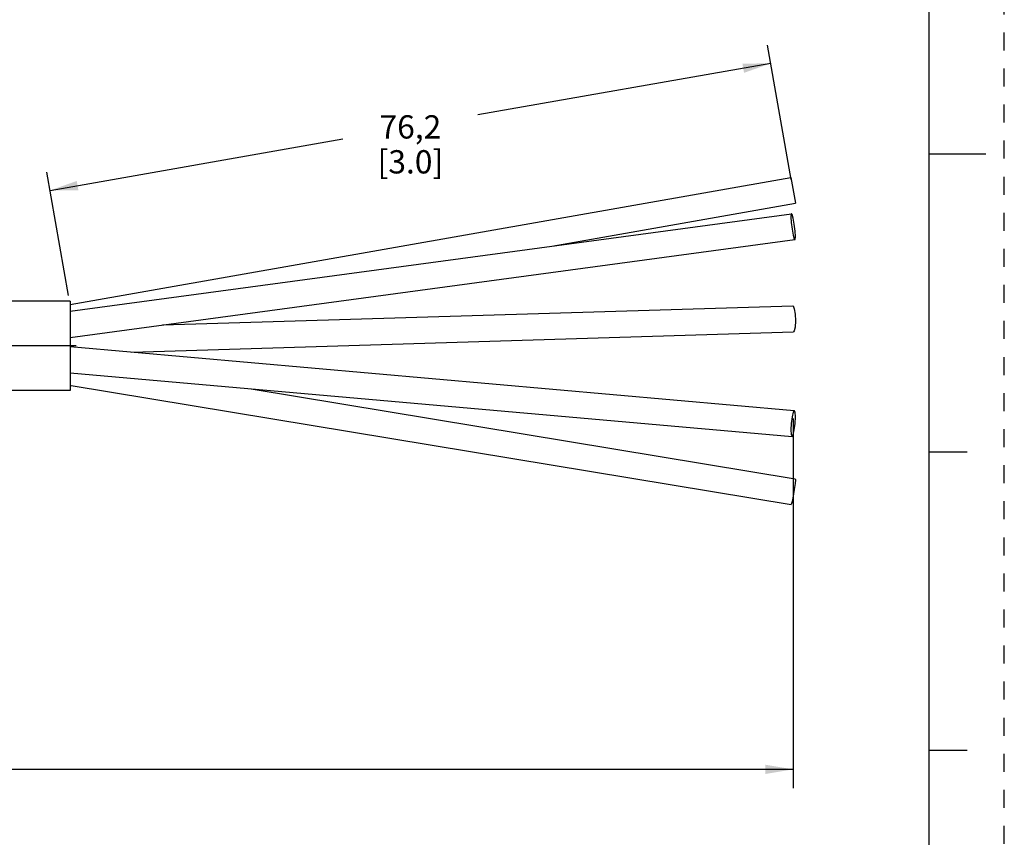
# Model space of a CAD drawing. Units: inches. Extents: x 0 to 22, y 0 to 17.
# Drawn here: x 15.4 to 22, y 3.9 to 9.4 of the extents above; entities that cross this region are included whole.
import ezdxf

# ---------------------------------------------------------------- set-up
doc = ezdxf.new("R2010")
doc.units = ezdxf.units.IN
doc.header["$LTSCALE"] = 1.21
doc.header["$MEASUREMENT"] = 0
doc.linetypes.add('CENTER', pattern=[0.6, 0.375, -0.075, 0.075, -0.075])
doc.linetypes.add('HIDDEN', pattern=[0.2, 0.1, -0.1])
doc.layers.get('0').update_dxf_attribs({"linetype": 'CONTINUOUS'})
doc.layers.add('AXIS_PART', color=7, linetype='CONTINUOUS')
doc.layers.add('DEFAULT_2', color=8, linetype='HIDDEN')
doc.styles.get("Standard").update_dxf_attribs({"font": 'txt', "width": 0.8})
doc.dimstyles.new('DIMSTYLE_1', dxfattribs={"dimtxt": 0.15625, "dimasz": 0.1875, "dimexe": 0.18, "dimexo": 0.0625, "dimgap": 0.09, "dimtad": 0, "dimtih": 1, "dimtoh": 1, "dimlfac": 0.4, "dimzin": 4, "dimdsep": 46, "dimtxsty": 'STANDARD', "dimblk": '_FILLED', "dimblk1": '_FILLED', "dimblk2": '_FILLED', "dimcen": 0.09, "dimadec": 0, "dimazin": 0, "dimtp": 0.01, "dimtm": 0.01, "dimtfac": 1, "dimtofl": 0, "dimtmove": 0, "dimatfit": 3, "dimldrblk": '_FILLED', "dimfxl": 1, "dimtolj": 1, "dimtzin": 4, "dimarcsym": 0})

# ---------------------------------------------------------------- blocks, each defined once
blk = doc.blocks.new('_FILLED')
at = {"color": 0, "linetype": 'BYBLOCK'}
blk.add_solid([(0, 0), (-1, 0.167), (-1, -0.167)], dxfattribs=at)
blk = doc.blocks.new('*D1')
at = {"color": 2, "linetype": 'CONTINUOUS'}
for p, q in [((2.2116, 7.6638), (2.2116, 4.2471)), ((20.5833, 6.7263), (20.5833, 4.2471)), ((2.2116, 4.3721), (10.6943, 4.3721)), ((20.5833, 4.3721), (12.1006, 4.3721))]:
    blk.add_line(p, q, dxfattribs=at)
at = {"color": 2, "linetype": 'CONTINUOUS', "xscale": 0.1875, "yscale": 0.1875, "zscale": 0.1875, "rotation": 180}
blk.add_blockref('_FILLED', (2.2116, 4.3721), dxfattribs=at)
at = {"color": 2, "linetype": 'CONTINUOUS', "xscale": 0.1875, "yscale": 0.1875, "zscale": 0.1875}
blk.add_blockref('_FILLED', (20.5833, 4.3721), dxfattribs=at)
at = {"color": 2, "linetype": 'CONTINUOUS', "insert": (11.3975, 4.4502), "char_height": 0.15625, "width": 1.25, "attachment_point": 2, "line_spacing_factor": 0.9}
blk.add_mtext('* METER\\PSEE NOTE 1', dxfattribs=at)
blk = doc.blocks.new('*D4')
at = {"color": 2, "linetype": 'CONTINUOUS'}
for p, q in [((20.5707, 8.3291), (20.4115, 9.2323)), ((20.4332, 9.1092), (18.4688, 8.7628)), ((15.5982, 8.2567), (17.5625, 8.603)), ((15.7223, 7.5526), (15.5765, 8.3798))]:
    blk.add_line(p, q, dxfattribs=at)
at = {"color": 2, "linetype": 'CONTINUOUS', "xscale": 0.1875, "yscale": 0.1875, "zscale": 0.1875}
for p, rotation in [((20.4332, 9.1092), 10), ((15.5982, 8.2567), 190)]:
    blk.add_blockref('_FILLED', p, dxfattribs=dict(at, rotation=rotation))
at = {"color": 2, "linetype": 'CONTINUOUS', "insert": (18.0157, 8.7611), "char_height": 0.15625, "width": 0.75, "attachment_point": 2, "line_spacing_factor": 0.9}
blk.add_mtext('76,2\\P [3.0]', dxfattribs=at)

msp = doc.modelspace()

# ---------------------------------------------------------------- linework, layer by layer
at = {"color": 7, "linetype": 'CONTINUOUS'}
for p, q in [((21.4962, 0.5), (21.4962, 16.5)), ((21.875, 8.5001), (21.5, 8.5001)), ((15.7332, 7.4911), (20.5682, 8.3436)), ((20.5682, 8.3436), (20.5985, 8.1713)), ((18.9639, 7.883), (20.5985, 8.1713)), ((15.733, 7.4466), (20.5716, 8.1002)), ((20.5682, 8.0795), (20.5702, 8.0425)), ((15.7335, 7.2701), (20.5951, 7.9268)), ((16.3532, 7.3538), (20.5807, 7.4833)), ((16.1463, 7.1724), (20.586, 7.3083)), ((15.7333, 7.2088), (20.591, 6.7805)), ((15.733, 7.0332), (20.5757, 6.6062)), ((15.7388, 6.9489), (20.569, 6.1486)), ((16.9468, 6.9261), (20.5977, 6.3212)), ((21.75, 6.5001), (21.5, 6.5001)), ((20.5985, 6.3159), (20.5965, 6.2901)), ((20.5976, 6.3211), (20.5985, 6.3159)), ((21.5, 4.5001), (21.75, 4.5001))]:
    msp.add_line(p, q, dxfattribs=at)
for points in [[(20.5716, 8.1001), (20.5702, 8.0988), (20.5682, 8.0795)], [(20.5985, 7.9475), (20.5965, 7.9844), (20.5909, 8.0292), (20.5833, 8.0697), (20.5758, 8.0952), (20.5716, 8.1001)], [(20.5702, 8.0425), (20.5758, 7.9978), (20.5833, 7.9572), (20.5909, 7.9318), (20.5951, 7.9269)], [(20.5951, 7.9269), (20.5965, 7.9282), (20.5985, 7.9475)], [(20.5807, 7.4831), (20.5833, 7.482), (20.5909, 7.4629), (20.5965, 7.4259), (20.5985, 7.3808)], [(20.5985, 7.3808), (20.5965, 7.3397), (20.5909, 7.3137), (20.586, 7.3085)], [(20.591, 6.7805), (20.5833, 6.7691), (20.5758, 6.7374), (20.5702, 6.6939), (20.5682, 6.6503)], [(20.5985, 6.7365), (20.5965, 6.7686), (20.591, 6.7805)], [(20.5757, 6.6062), (20.5833, 6.6176), (20.5909, 6.6493), (20.5965, 6.6928), (20.5985, 6.7365)], [(20.5682, 6.6503), (20.5702, 6.6182), (20.5757, 6.6062)], [(20.5965, 6.2901), (20.5909, 6.2495), (20.5833, 6.205), (20.5758, 6.1685), (20.5702, 6.1498), (20.5691, 6.1486)]]:
    msp.add_lwpolyline(points, dxfattribs=at)
at = {"layer": 'AXIS_PART', "color": 7, "linetype": 'CONTINUOUS'}
for p, q in [((15.7332, 7.5147), (10.8781, 7.5147)), ((15.7332, 7.5147), (15.7332, 6.9147)), ((15.7332, 6.9147), (10.8996, 6.9147))]:
    msp.add_line(p, q, dxfattribs=at)
at = {"layer": 'AXIS_PART', "color": 7, "linetype": 'CENTER'}
msp.add_line((15.773, 7.2147), (2.1281, 7.2147), dxfattribs=at)
at = {"layer": 'DEFAULT_2', "color": 8, "linetype": 'HIDDEN'}
msp.add_line((22, 0), (22, 17), dxfattribs=at)

# ---------------------------------------------------------------- dimensions: what is measured, and where the dimension line sits
at = {"color": 2, "linetype": 'CONTINUOUS'}
dim = msp.add_linear_dim(base=(20.4332, 9.1092), p1=(15.7223, 7.5526), p2=(20.5707, 8.3291), angle=10, text='76,2\\P [3.0]', dimstyle='DIMSTYLE_1', dxfattribs=at)
dim.commit()
dim.dimension.update_dxf_attribs({"geometry": '*D4', "text_midpoint": (17.6407, 8.5657), "dimtype": 160})
dim = msp.add_linear_dim(base=(20.5833, 4.3721), p1=(2.2116, 7.6638), p2=(20.5833, 6.7263), text='* METER\\PSEE NOTE 1', dimstyle='DIMSTYLE_1', dxfattribs=at)
dim.commit()
dim.dimension.update_dxf_attribs({"geometry": '*D1', "text_midpoint": (10.7725, 4.2549), "dimtype": 160})

doc.saveas('drawing.dxf')
